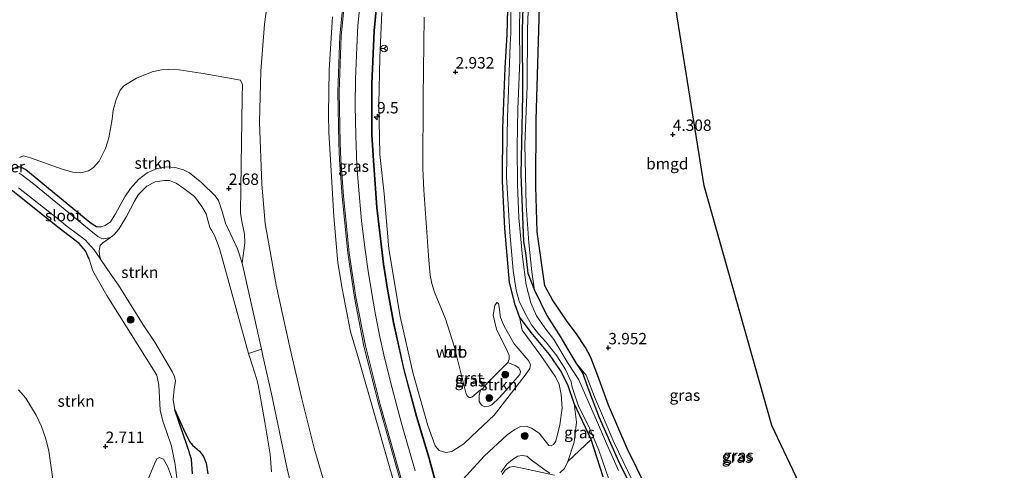
# Model space of a CAD drawing. Units: metres. Extents: x 201064 to 204716, y 481248 to 487501.
# Drawn here: x 203539 to 203755, y 482124 to 482223 of the extents above; entities that cross this region are included whole.
import ezdxf
from ezdxf.enums import TextEntityAlignment as Align

# ---------------------------------------------------------------- set-up
doc = ezdxf.new("R2010")
doc.units = ezdxf.units.M
doc.layers.get('0').update_dxf_attribs({"lineweight": 25})
for name, color, linetype, lineweight in [('B-ME-AM-KILOMETR-S-B1', 7, 'Continuous', 18), ('B-ME-GR-BOMENSTRUIKEN-GV-B6', 93, 'Continuous', 18), ('B-ME-GR-BOOM-S-B1', 93, 'Continuous', 18), ('B-ME-GR-STRUIKEN-GV-B6', 93, 'Continuous', 18), ('B-ME-GW-HOOGTEPUNT-S-B1', 10, 'Continuous', 25), ('B-ME-GW-INSTEEKWATERGANG-L-B1', 10, 'Continuous', 25), ('B-ME-GW-KRUINLIJN-L-B1', 93, 'Continuous', 18), ('B-ME-GW-TEENLIJN-L-B1', 93, 'Continuous', 18), ('B-ME-IE-GRASLAND-GV-B6', 93, 'Continuous', 18), ('B-ME-IE-GRONDWERKLIJN-GROND_INGERICHT-GV-B6', 253, 'Continuous', 18), ('B-ME-IE-RIET-GV-B6', 10, 'Continuous', 25), ('B-ME-IE-TERREINAFSCHEIDING-HAAGRASTER-L-B1', 10, 'Continuous', 25), ('B-ME-KG-KADASTRAAL-OPNAMEDTMGRENS-L-B1', 10, 'Continuous', 25), ('B-ME-KW-DUIKER-GV-B6', 10, 'Continuous', 25), ('B-ME-OG-WATER-GV-B6', 153, 'Continuous', 18), ('B-ME-VH-VERH_SOORT-BITUMEN-GV-B6', 8, 'IE-TERREINAFSCHEIDING-NATUURLIJK-HOUTWAL', 18), ('B-ME-VH-VERH_SOORT-GV-B6', 8, 'Continuous', 18), ('B-ME-VW-MEUBILAIR_WEGMEUBILAIR-RONA-S-B1', 8, 'Continuous', 18)]:
    doc.layers.add(name, color=color, linetype=linetype, lineweight=lineweight)
doc.styles.add('NLCS-ISO', font='NLCS-ISO.TTF')
doc.linetypes.add('IE-TERREINAFSCHEIDING-NATUURLIJK-HOUTWAL', pattern='A,7,-1.5,[67,NLCS.SHX,S=0.75,R=45,X=0,Y=0],-1.5,7,-1.5,[70,NLCS.SHX,S=0.75,R=0,X=0,Y=0],-1.5', length=20)

# ---------------------------------------------------------------- blocks, each defined once
blk = doc.blocks.new('wegwijzer')
for q in [(-0.53, -0.53), (0, 0.75), (0.53, -0.53)]:
    blk.add_line((0, 0), q)
blk.add_circle((0, 0), 0.75)
blk = doc.blocks.new('boom')
blk.add_hatch(color=256).paths.add_polyline_path([(-0.75, 0, 1), (0.75, 0, 1)])
blk.add_circle((0, 0), 0.75)
blk = doc.blocks.new('hecto')
for p, q in [((0, 0.625), (-0.625, 0)), ((0, -0.625), (0, 0.625)), ((-0.625, 0), (0.625, 0)), ((0.625, 0), (0, -0.625))]:
    blk.add_line(p, q)
blk = doc.blocks.new('hoogtepunt')
for p, q in [((-0.5, 0), (0.5, 0)), ((0, 0.5), (0, -0.5))]:
    blk.add_line(p, q)

msp = doc.modelspace()

# ---------------------------------------------------------------- linework, layer by layer
at = {"layer": 'B-ME-GR-BOMENSTRUIKEN-GV-B6'}
for points in [[(203657.57, 482123.72, 3.03), (203658.58, 482124.66, 3.06), (203659.34, 482126.21, 3.1), (203664.45, 482131.09, 2.98), (203667.12, 482122.86, 2.88)], [(203644.92, 482123.38, 3.51), (203645.53, 482124.29, 3.51), (203646.51, 482124.98, 3.49), (203647.48, 482125.1, 3.35), (203648.9, 482124.82, 3.23), (203656.43, 482123.23, 3.02)]]:
    msp.add_polyline3d(points, dxfattribs=at)
at = {"layer": 'B-ME-GR-STRUIKEN-GV-B6'}
for points in [[(203538.69, 482193.04, 2.56), (203539.63, 482193.42, 2.67), (203541.13, 482192.95, 2.67), (203548.1, 482190.48, 2.67), (203550.46, 482189.85, 2.74), (203552.19, 482189.67, 2.74), (203553.88, 482190.11, 2.74), (203554.97, 482190.85, 2.74), (203556.22, 482192.27, 2.74), (203557.62, 482195, 2.74), (203558.38, 482197.4, 2.74), (203559.09, 482201.46, 2.74), (203559.33, 482203.48, 2.74), (203559.95, 482205.8, 2.74), (203560.87, 482207.89, 2.74), (203561.65, 482208.84, 2.74), (203564.48, 482210.49, 2.74), (203567.94, 482211.86, 2.74), (203569.96, 482212.31, 2.74), (203572.86, 482212.47, 2.74), (203579.56, 482211.47, 2.74), (203587.33, 482210.05, 2.74), (203587.75, 482209.07, 2.74), (203587.71, 482206.15, 2.74), (203587.39, 482186.4, 2.74), (203587.35, 482180.85, 2.74), (203587.64, 482179.01, 2.74), (203588.2, 482176.18, 2.74), (203588.26, 482174.27, 2.74), (203587.67, 482169.85, 2.86), (203586.67, 482173.01, 2.86), (203584.07, 482178.6, 2.77), (203583.32, 482181.18, 2.77), (203582.5, 482183.62, 2.77), (203581.79, 482184.65, 2.77), (203578.81, 482187.52, 2.77), (203576.1, 482189.66, 2.77), (203574.8, 482190.35, 2.77), (203572.96, 482190.82, 2.77), (203571.1, 482190.98, 2.77), (203569, 482190.61, 2.77), (203566.81, 482189.67, 2.77), (203564.9, 482188.2, 2.77), (203563.17, 482186.27, 2.77), (203561.88, 482184.4, 2.77), (203559.83, 482180.66, 2.77), (203558.77, 482178.89, 2.77), (203557.54, 482178.09, 2.77), (203556.62, 482177.81, 2.77)], [(203538.47, 482191.05, 2.56), (203539.06, 482190.93, 2.56), (203540.15, 482190.45, 2.56), (203554.17, 482178.85, 2.7), (203554.89, 482178.31, 2.7), (203555.67, 482177.92, 2.7), (203556.62, 482177.81, 2.77), (203557.54, 482178.09, 2.77), (203558.77, 482178.89, 2.77), (203559.83, 482180.66, 2.77), (203561.88, 482184.4, 2.77), (203563.17, 482186.27, 2.77), (203564.9, 482188.2, 2.77), (203566.81, 482189.67, 2.77), (203569, 482190.61, 2.77), (203571.1, 482190.98, 2.77), (203572.96, 482190.82, 2.77), (203574.8, 482190.35, 2.77), (203576.1, 482189.66, 2.77), (203578.81, 482187.52, 2.77), (203581.79, 482184.65, 2.77), (203582.5, 482183.62, 2.77), (203583.32, 482181.18, 2.77), (203584.07, 482178.6, 2.77), (203586.67, 482173.01, 2.86), (203587.67, 482169.85, 2.86), (203591.94, 482150.93, 2.86), (203589.13, 482149.95, 1.84), (203582.7, 482173.02, 1.84), (203581.67, 482175.79, 1.84), (203580.97, 482177.11, 1.84), (203580.6, 482177.69, 1.84), (203580.15, 482179.31, 1.84), (203579.8, 482180.65, 1.84), (203578.83, 482182.25, 1.84), (203577.19, 482184.45, 1.84), (203574.9, 482186.22, 1.84), (203573.2, 482187.41, 1.84), (203571.75, 482187.99, 1.84), (203570.6, 482188.01, 1.84), (203568.6, 482187.68, 1.84), (203566.75, 482186.78, 1.84), (203564.84, 482184.82, 1.84), (203563.99, 482183.48, 1.84), (203562.24, 482180.09, 1.84), (203560.58, 482177.27, 1.84), (203559.49, 482176.04, 1.84), (203558.75, 482175.46, 1.84)], [(203556.62, 482177.81, 2.77), (203555.67, 482177.92, 2.7), (203554.89, 482178.31, 2.7), (203554.17, 482178.85, 2.7), (203540.15, 482190.45, 2.56), (203539.06, 482190.93, 2.56), (203538.47, 482191.05, 2.56)], [(203558.75, 482175.46, 1.84), (203557.24, 482175.16, 1.84), (203556.85, 482175.23, 1.84), (203555.92, 482175.69, 1.84), (203554.03, 482177.25, 1.84), (203552.4, 482178.56, 1.84), (203541.8, 482187.25, 1.84), (203539.31, 482189.17, 1.84), (203538.66, 482189.64, 1.84)], [(203538.49, 482186.42, 1.84), (203547.07, 482179.61, 1.84), (203549.23, 482177.92, 1.84), (203553.16, 482174.98, 1.84), (203555.18, 482172.72, 1.84), (203556.54, 482170.7, 1.84), (203558.87, 482167.27, 1.84), (203560.49, 482164.98, 1.84), (203565.94, 482156.29, 1.84), (203568.5, 482152.42, 1.84), (203569.93, 482149.97, 1.84), (203572.4, 482145.85, 1.84), (203572.81, 482144.89, 1.84), (203573.01, 482143.87, 1.84), (203572.75, 482142.16, 1.84), (203572.51, 482139.83, 1.84), (203572.89, 482137.57, 1.84), (203575.61, 482129.66, 1.84), (203576.58, 482126.71, 1.84), (203576.8, 482123.48, 1.84)], [(203573.62, 482120.23, 2.76), (203572.99, 482125.58, 2.77), (203572.17, 482129.56, 2.77), (203571.08, 482132.83, 2.77), (203570.24, 482135.1, 2.77), (203569.68, 482137.52, 2.77), (203569.38, 482143.03, 2.77), (203568.96, 482145.18, 2.77), (203557.93, 482162.7, 2.77), (203554.86, 482168.17, 2.77), (203554.04, 482170.68, 2.77), (203553.22, 482172.54, 2.77), (203551.88, 482174.13, 2.77), (203547.48, 482177.55, 2.73), (203538.7, 482184.47, 2.73)], [(203538.7, 482184.47, 2.73), (203547.48, 482177.55, 2.73), (203551.88, 482174.13, 2.77), (203553.22, 482172.54, 2.77), (203554.04, 482170.68, 2.77)], [(203554.04, 482170.68, 2.77), (203554.86, 482168.17, 2.77), (203557.93, 482162.7, 2.77), (203568.96, 482145.18, 2.77), (203569.38, 482143.03, 2.77), (203569.68, 482137.52, 2.77), (203570.24, 482135.1, 2.77), (203571.08, 482132.83, 2.77), (203572.17, 482129.56, 2.77), (203572.99, 482125.58, 2.77), (203573.62, 482120.23, 2.76)], [(203640.13, 482141.99, 3.09), (203640.61, 482142.26, 3.09), (203641.76, 482143.61, 3.09), (203646.11, 482148, 3.09), (203647.79, 482147.32, 3.65), (203648.53, 482146.81, 3.9), (203648.92, 482145.97, 4.35), (203648.78, 482145.34, 4.58), (203645.71, 482141.85, 4.77), (203644.27, 482140.19, 4.77), (203642.65, 482138.69, 4.72), (203641.82, 482138.31, 4.68), (203641.11, 482138.24, 4.56), (203640.33, 482138.62, 4.3), (203639.83, 482139.43, 4), (203639.8, 482140.74, 3.46), (203640.13, 482141.99, 3.09)], [(203546.03, 482122.35, 2.62), (203545.19, 482128.49, 2.69), (203544.49, 482131.19, 2.79), (203543.54, 482133.9, 2.79), (203542.36, 482136.37, 2.79), (203540.08, 482140.14, 2.86), (203538.5, 482142.01, 2.86)], [(203573.06, 482120.49, 2.76), (203571.24, 482125.18, 2.99), (203570.4, 482126.71, 2.99), (203569.5, 482127.13, 2.99), (203568.92, 482126.84, 2.99), (203568.42, 482125.68, 2.99), (203564.41, 482115.93, 2.96)]]:
    msp.add_polyline3d(points, dxfattribs=at)
at = {"layer": 'B-ME-GW-INSTEEKWATERGANG-L-B1'}
for points in [[(203649.72, 482236.08, 2.98), (203649.3, 482221.11, 2.94), (203649.37, 482206.74, 2.91), (203648.97, 482189.38, 2.94), (203649.6, 482174.62, 2.87), (203650, 482172.07, 3.01), (203650.57, 482167.66, 3.2), (203652.02, 482163.92, 3.54), (203654.74, 482158.31, 3.7), (203657.82, 482153.51, 3.94), (203659.35, 482150.84, 4.27), (203661.1, 482147.92, 4.06), (203662.65, 482145.55, 3.68), (203663.49, 482143.02, 3.37), (203666.23, 482135.88, 3.15), (203670.38, 482126.46, 3.05), (203674.75, 482117.61, 2.99)], [(203667.12, 482122.86, 2.88), (203664.45, 482131.09, 2.98), (203660.76, 482138.95, 3.17), (203659.31, 482143.07, 3.45), (203657.73, 482146.19, 3.67), (203655.31, 482149.74, 3.74), (203651.26, 482154.59, 3.59), (203648.69, 482158.06, 3.59), (203647.76, 482160.68, 3.4), (203646.5, 482165.59, 3.12), (203645.49, 482177.48, 2.95), (203644.96, 482187.89, 2.98), (203645.01, 482199.41, 2.96), (203645.54, 482212.74, 3), (203645.99, 482220.09, 2.97), (203646.25, 482228.48, 2.9)], [(203554.04, 482170.68, 2.77), (203553.22, 482172.54, 2.77), (203551.88, 482174.13, 2.77), (203547.48, 482177.55, 2.73), (203538.7, 482184.47, 2.73), (203536.9, 482185.94, 2.73), (203536.16, 482187, 2.73), (203535.96, 482188.1, 2.7), (203536.44, 482189.47, 2.56), (203537.58, 482190.72, 2.56), (203538.47, 482191.05, 2.56), (203539.06, 482190.93, 2.56), (203540.15, 482190.45, 2.56), (203554.17, 482178.85, 2.7), (203554.89, 482178.31, 2.7), (203555.67, 482177.92, 2.7), (203556.62, 482177.81, 2.77)]]:
    msp.add_polyline3d(points, dxfattribs=at)
at = {"layer": 'B-ME-GW-KRUINLIJN-L-B1'}
for points in [[(203653.1, 482326.15, 3.32), (203653.84, 482324.24, 3.55), (203653.95, 482318.63, 3.61), (203653.27, 482304.38, 3.5), (203652.79, 482287.24, 3.66), (203652.48, 482274.35, 3.7), (203651.66, 482258.37, 3.75), (203651.18, 482241.18, 3.73), (203650.49, 482221.27, 3.71), (203650.41, 482208.75, 3.65), (203649.9, 482195.94, 3.63), (203650.17, 482182.52, 3.63), (203650.76, 482174.33, 3.56), (203651.45, 482167.92, 3.58), (203652.02, 482163.92, 3.54)], [(203625.76, 482124.2, 8.46), (203624.66, 482128.01, 8.46), (203623.2, 482133.06, 8.49), (203622.37, 482136, 8.49), (203620.35, 482143.72, 8.54), (203618.89, 482149.68, 8.54), (203618.01, 482153.64, 8.54), (203617.06, 482158.46, 8.54), (203616.12, 482163.57, 8.51), (203615.41, 482168.07, 8.51), (203614.76, 482172.78, 8.51), (203613.97, 482179.15, 8.51), (203613.26, 482186.73, 8.54), (203612.96, 482191.31, 8.56), (203612.68, 482197.89, 8.48), (203612.59, 482204.47, 8.48), (203612.65, 482210.28, 8.48), (203612.89, 482217.34, 8.49), (203613.18, 482222.05, 8.49), (203613.96, 482229.84, 8.53)], [(203622.85, 482115.56, 8.36), (203619.57, 482126.78, 8.42), (203617.03, 482135.81, 8.54), (203613.17, 482149.35, 8.6), (203611.55, 482154.73, 8.59), (203609.71, 482164.23, 8.53), (203608.75, 482169.88, 8.78), (203607.9, 482180.11, 8.81), (203607.27, 482190.16, 8.78), (203606.74, 482198.53, 8.78), (203606.67, 482202.53, 8.81), (203606.84, 482212.31, 8.72), (203607.55, 482223.98, 8.71)], [(203618.43, 482224.97, 8.18), (203618.02, 482215.05, 8.1), (203617.8, 482204.8, 8.1), (203617.98, 482193.73, 8.14), (203618.93, 482185.04, 8.13), (203619.96, 482173.01, 8.07), (203622.44, 482158.07, 8.15), (203625.33, 482145.51, 8.22), (203628.55, 482134.13, 8.1), (203630.16, 482129.68, 7.97), (203631.07, 482128.61, 7.81), (203632.53, 482128.17, 7.69), (203633.82, 482128.39, 7.49), (203636.43, 482130.12, 7.09), (203638.22, 482131.79, 6.66), (203643.13, 482136.44, 5.78), (203648.72, 482143.58, 4.96), (203650.21, 482145.46, 4.7), (203650.96, 482146.7, 4.63), (203651.1, 482147.58, 4.59), (203650.59, 482148.53, 4.49), (203647.55, 482152.09, 4.2), (203645.35, 482155.95, 3.79), (203644.53, 482157.91, 3.56), (203644.23, 482160.15, 3.26), (203644.11, 482160.98, 3.17), (203643.75, 482161.21, 3.11)], [(203556.62, 482177.81, 2.77), (203557.54, 482178.09, 2.77), (203558.77, 482178.89, 2.77), (203559.83, 482180.66, 2.77), (203561.88, 482184.4, 2.77), (203563.17, 482186.27, 2.77), (203564.9, 482188.2, 2.77), (203566.81, 482189.67, 2.77), (203569, 482190.61, 2.77), (203571.1, 482190.98, 2.77), (203572.96, 482190.82, 2.77), (203574.8, 482190.35, 2.77), (203576.1, 482189.66, 2.77), (203578.81, 482187.52, 2.77), (203581.79, 482184.65, 2.77), (203582.5, 482183.62, 2.77), (203583.32, 482181.18, 2.77), (203584.07, 482178.6, 2.77), (203586.67, 482173.01, 2.86), (203587.67, 482169.85, 2.86), (203591.94, 482150.93, 2.86), (203592.28, 482149.45, 2.86), (203594.18, 482141.07, 2.8), (203597.57, 482124.64, 2.8), (203599.61, 482116.53, 2.8)], [(203573.62, 482120.23, 2.76), (203572.99, 482125.58, 2.77), (203572.17, 482129.56, 2.77), (203571.08, 482132.83, 2.77), (203570.24, 482135.1, 2.77), (203569.68, 482137.52, 2.77), (203569.38, 482143.03, 2.77), (203568.96, 482145.18, 2.77), (203557.93, 482162.7, 2.77), (203554.86, 482168.17, 2.77), (203554.04, 482170.68, 2.77)], [(203636.35, 482122.33, 7.64), (203640.91, 482127.4, 6.76), (203645.97, 482132.06, 5.66), (203647.68, 482133.26, 5.33), (203648.94, 482133.94, 5.17), (203650.16, 482134.01, 4.91), (203651.32, 482133.58, 4.89), (203653.06, 482132.48, 4.73), (203655.18, 482129.71, 4.63), (203655.66, 482129.64, 4.63), (203656.19, 482129.99, 4.63), (203656.72, 482130.72, 4.63), (203657.58, 482134.25, 4.59), (203658.08, 482137.92, 4.59), (203657.89, 482140.94, 4.59), (203657.41, 482143.15, 4.61), (203656.62, 482144.83, 4.6), (203653.41, 482149.52, 4.45), (203649.29, 482155.11, 4), (203648.69, 482158.06, 3.59)], [(203661.1, 482147.92, 4.06), (203663.34, 482145.17, 3.79), (203665.22, 482140.41, 3.71), (203669.56, 482130.33, 3.49), (203674.43, 482120.16, 3.43)]]:
    msp.add_polyline3d(points, dxfattribs=at)
at = {"layer": 'B-ME-GW-TEENLIJN-L-B1'}
for points in [[(203594.68, 482237.24, 3.18), (203592.63, 482222.36, 3), (203591.83, 482212.01, 2.99), (203591.51, 482200.84, 2.92), (203592.03, 482187.16, 3.03), (203592.73, 482178.55, 3.12), (203595.17, 482164.96, 3.27), (203598.23, 482150.99, 3.37), (203600.84, 482139.97, 3.29), (203603.52, 482129.18, 3.27), (203605.24, 482123.33, 3.35), (203611.36, 482104.63, 3.51), (203612.01, 482103.17, 3.64), (203612.87, 482101.65, 3.8), (203617.1, 482095.15, 4.51), (203618.41, 482092.79, 4.66), (203619.09, 482091.1, 4.71), (203620.43, 482087.53, 4.83), (203620.71, 482086.56, 4.91), (203623.67, 482074.53, 5.15), (203627.21, 482059.31, 4.84), (203630.44, 482044.68, 4.74), (203631.88, 482040.94, 4.81), (203632.16, 482040.67, 4.92)], [(203627.73, 482223.9, 3.65), (203627.54, 482206.29, 3.3), (203627.43, 482190.65, 3.3), (203627.67, 482185.9, 3.3), (203628.29, 482176.65, 3.38), (203628.73, 482170.51, 3.58), (203629.09, 482167.18, 3.81), (203629.42, 482165.34, 3.78), (203630, 482163.44, 3.68), (203632.46, 482157.59, 3.38), (203634.31, 482151.58, 3.18), (203636.89, 482141.3, 3.35), (203637.23, 482140.63, 3.35), (203637.62, 482140.32, 3.35), (203638.02, 482140.27, 3.35), (203638.25, 482140.35, 3.35), (203640.13, 482141.99, 3.09), (203640.61, 482142.26, 3.09), (203641.76, 482143.61, 3.09), (203646.11, 482148, 3.09), (203646.43, 482148.74, 3.09), (203646.41, 482149.49, 3.09), (203646.1, 482150.39, 3.09), (203643.62, 482155.3, 3.07), (203642.9, 482158.41, 2.97), (203643.3, 482160.55, 2.94), (203643.75, 482161.21, 3.11)], [(203660.76, 482138.95, 3.17), (203661.22, 482134.87, 3.14), (203660.7, 482130.46, 3.11), (203659.34, 482126.21, 3.1), (203658.58, 482124.66, 3.06), (203657.57, 482123.72, 3.03)], [(203655.38, 482123.63, 3.17), (203654.33, 482124.34, 3.24), (203651.25, 482126.61, 3.4), (203650.31, 482127.36, 3.38), (203649.28, 482127.57, 3.38), (203648.31, 482127.36, 3.38), (203647.17, 482126.66, 3.4), (203645.94, 482125.66, 3.47), (203644.69, 482123.87, 3.5)]]:
    msp.add_polyline3d(points, dxfattribs=at)
at = {"layer": 'B-ME-IE-GRASLAND-GV-B6'}
for points in [[(203651.18, 482241.18, 3.73), (203650.49, 482221.27, 3.71), (203650.41, 482208.75, 3.65), (203649.9, 482195.94, 3.63), (203650.17, 482182.52, 3.63), (203650.76, 482174.33, 3.56), (203651.45, 482167.92, 3.58), (203652.02, 482163.92, 3.54)], [(203674.43, 482120.16, 3.43), (203669.56, 482130.33, 3.49), (203665.22, 482140.41, 3.71), (203663.34, 482145.17, 3.79), (203661.1, 482147.92, 4.06), (203659.35, 482150.84, 4.27), (203657.82, 482153.51, 3.94), (203654.74, 482158.31, 3.7), (203652.02, 482163.92, 3.54), (203651.45, 482167.92, 3.58), (203650.76, 482174.33, 3.56), (203650.17, 482182.52, 3.63), (203649.9, 482195.94, 3.63), (203650.41, 482208.75, 3.65), (203650.49, 482221.27, 3.71), (203651.18, 482241.18, 3.73)], [(203605.24, 482123.33, 3.35), (203603.52, 482129.18, 3.27), (203600.84, 482139.97, 3.29), (203598.23, 482150.99, 3.37), (203595.17, 482164.96, 3.27), (203592.73, 482178.55, 3.12), (203592.03, 482187.16, 3.03), (203591.51, 482200.84, 2.92), (203591.83, 482212.01, 2.99), (203592.63, 482222.36, 3), (203594.68, 482237.24, 3.18)], [(203670.48, 482124.21, 2.47), (203667.88, 482130.21, 2.47), (203665.61, 482135.33, 2.47), (203663.22, 482140.8, 2.47), (203661.74, 482144.17, 2.47), (203659.41, 482147.78, 2.47), (203656.27, 482153.02, 2.47), (203654.29, 482155.59, 2.47), (203652.47, 482158.28, 2.47), (203651.18, 482161.13, 2.47), (203650.16, 482165.05, 2.47), (203649.37, 482171.18, 2.47), (203648.54, 482179.77, 2.47), (203648.3, 482187.09, 2.47), (203648.17, 482195.44, 2.47), (203648.33, 482203.71, 2.47), (203648.75, 482214.44, 2.47), (203648.71, 482220.99, 2.47), (203648.95, 482236.8, 2.47)], [(203653.37, 482236.88, 3.91), (203652.97, 482221.04, 3.83), (203652.38, 482201.3, 3.79), (203652.28, 482186.68, 3.7), (203652.58, 482176.7, 3.55), (203654.27, 482164.87, 3.66), (203655.95, 482161.79, 3.7), (203659.21, 482157, 3.86), (203661.28, 482154.29, 4.16), (203663.24, 482151.26, 4.15), (203664.39, 482149.09, 4.05), (203665.92, 482145.05, 3.94), (203668.29, 482138.58, 3.69), (203672.36, 482129.08, 3.52), (203676.62, 482120.41, 3.52)], [(203652.02, 482163.92, 3.54), (203650.57, 482167.66, 3.2), (203650, 482172.07, 3.01), (203649.6, 482174.62, 2.87), (203648.97, 482189.38, 2.94), (203649.37, 482206.74, 2.91), (203649.3, 482221.11, 2.94), (203649.72, 482236.08, 2.98)], [(203649.72, 482236.08, 2.98), (203649.3, 482221.11, 2.94), (203649.37, 482206.74, 2.91), (203648.97, 482189.38, 2.94), (203649.6, 482174.62, 2.87), (203650, 482172.07, 3.01), (203650.57, 482167.66, 3.2), (203652.02, 482163.92, 3.54), (203654.74, 482158.31, 3.7), (203657.82, 482153.51, 3.94), (203659.35, 482150.84, 4.27), (203661.1, 482147.92, 4.06), (203662.65, 482145.55, 3.68), (203663.49, 482143.02, 3.37), (203666.23, 482135.88, 3.15), (203670.38, 482126.46, 3.05), (203674.75, 482117.61, 2.99)], [(203610.19, 482230.12, 8.71), (203609.19, 482219.84, 8.73), (203608.74, 482207.5, 8.73), (203608.97, 482196.24, 8.73), (203609.12, 482192.54, 8.7), (203609.7, 482184.49, 8.66), (203610.96, 482172.06, 8.73), (203612.41, 482162.28, 8.75), (203614.5, 482151.57, 8.77), (203617.78, 482138.67, 8.74), (203622.79, 482120.8, 8.64)], [(203631.6, 482116.95, 8.36), (203629.06, 482126.33, 8.36), (203628.88, 482126.93, 8.36), (203626.1, 482136.17, 8.33), (203623.36, 482146.37, 8.28), (203621.05, 482156.84, 8.26), (203619.83, 482163.66, 8.25), (203618.89, 482169.65, 8.23), (203617.41, 482182.08, 8.24), (203616.64, 482192.38, 8.23), (203616.31, 482198.07, 8.27), (203616.31, 482209.22, 8.26), (203616.84, 482220.88, 8.35), (203617.74, 482230.96, 8.46)], [(203646.25, 482228.48, 2.9), (203645.99, 482220.09, 2.97), (203645.54, 482212.74, 3), (203645.01, 482199.41, 2.96), (203644.96, 482187.89, 2.98), (203645.49, 482177.48, 2.95), (203646.5, 482165.59, 3.12), (203647.76, 482160.68, 3.4), (203648.69, 482158.06, 3.59), (203649.29, 482155.11, 4), (203653.41, 482149.52, 4.45), (203656.62, 482144.83, 4.6), (203657.41, 482143.15, 4.61), (203657.89, 482140.94, 4.59), (203658.08, 482137.92, 4.59), (203657.58, 482134.25, 4.59), (203656.72, 482130.72, 4.63), (203656.19, 482129.99, 4.63), (203655.66, 482129.64, 4.63), (203655.18, 482129.71, 4.63), (203653.06, 482132.48, 4.73), (203651.32, 482133.58, 4.89), (203650.16, 482134.01, 4.91), (203648.94, 482133.94, 5.17), (203647.68, 482133.26, 5.33), (203645.97, 482132.06, 5.66), (203640.91, 482127.4, 6.76), (203636.35, 482122.33, 7.64)], [(203667.12, 482122.86, 2.88), (203664.45, 482131.09, 2.98), (203660.76, 482138.95, 3.17), (203659.31, 482143.07, 3.45), (203657.73, 482146.19, 3.67), (203655.31, 482149.74, 3.74), (203651.26, 482154.59, 3.59), (203648.69, 482158.06, 3.59), (203647.76, 482160.68, 3.4), (203646.5, 482165.59, 3.12), (203645.49, 482177.48, 2.95), (203644.96, 482187.89, 2.98), (203645.01, 482199.41, 2.96), (203645.54, 482212.74, 3), (203645.99, 482220.09, 2.97), (203646.25, 482228.48, 2.9)], [(203646.91, 482229.63, 2.47), (203646.83, 482220.46, 2.47), (203646.65, 482217.81, 2.47), (203646.07, 482201.92, 2.47), (203645.84, 482188.8, 2.47), (203646.58, 482176.61, 2.47), (203647.29, 482168.24, 2.47), (203647.99, 482163.86, 2.47), (203648.67, 482161.44, 2.47), (203650.02, 482158.58, 2.47), (203651.34, 482156.28, 2.47), (203652.89, 482154.28, 2.47), (203654.51, 482152.56, 2.47), (203656.94, 482149.43, 2.47), (203658.81, 482146.48, 2.47), (203660.06, 482143.71, 2.47), (203660.26, 482142.54, 2.47)], [(203607.55, 482223.98, 8.71), (203606.84, 482212.31, 8.72), (203606.67, 482202.53, 8.81), (203606.74, 482198.53, 8.78), (203607.27, 482190.16, 8.78), (203607.9, 482180.11, 8.81), (203608.75, 482169.88, 8.78), (203609.71, 482164.23, 8.53), (203611.55, 482154.73, 8.59), (203613.17, 482149.35, 8.6), (203617.03, 482135.81, 8.54), (203619.57, 482126.78, 8.42), (203622.85, 482115.56, 8.36)], [(203622.85, 482115.56, 8.36), (203619.57, 482126.78, 8.42), (203617.03, 482135.81, 8.54), (203613.17, 482149.35, 8.6), (203611.55, 482154.73, 8.59), (203609.71, 482164.23, 8.53), (203608.75, 482169.88, 8.78), (203607.9, 482180.11, 8.81), (203607.27, 482190.16, 8.78), (203606.74, 482198.53, 8.78), (203606.67, 482202.53, 8.81), (203606.84, 482212.31, 8.72), (203607.55, 482223.98, 8.71)], [(203627.73, 482223.9, 3.65), (203627.54, 482206.29, 3.3), (203627.43, 482190.65, 3.3), (203627.67, 482185.9, 3.3), (203628.29, 482176.65, 3.38), (203628.73, 482170.51, 3.58), (203629.09, 482167.18, 3.81), (203629.42, 482165.34, 3.78), (203630, 482163.44, 3.68), (203632.46, 482157.59, 3.38), (203634.31, 482151.58, 3.18), (203636.89, 482141.3, 3.35), (203637.23, 482140.63, 3.35), (203637.62, 482140.32, 3.35), (203638.02, 482140.27, 3.35), (203638.25, 482140.35, 3.35), (203640.13, 482141.99, 3.09), (203639.8, 482140.74, 3.46), (203639.83, 482139.43, 4), (203640.33, 482138.62, 4.3), (203641.11, 482138.24, 4.56), (203641.82, 482138.31, 4.68), (203642.65, 482138.69, 4.72), (203644.27, 482140.19, 4.77), (203645.71, 482141.85, 4.77), (203648.78, 482145.34, 4.58), (203648.92, 482145.97, 4.35), (203648.53, 482146.81, 3.9), (203647.79, 482147.32, 3.65), (203646.11, 482148, 3.09), (203646.43, 482148.74, 3.09), (203646.41, 482149.49, 3.09), (203646.1, 482150.39, 3.09), (203643.62, 482155.3, 3.07), (203642.9, 482158.41, 2.97), (203643.3, 482160.55, 2.94), (203643.75, 482161.21, 3.11), (203644.11, 482160.98, 3.17), (203644.23, 482160.15, 3.26), (203644.53, 482157.91, 3.56), (203645.35, 482155.95, 3.79), (203647.55, 482152.09, 4.2), (203650.59, 482148.53, 4.49), (203651.1, 482147.58, 4.59), (203650.96, 482146.7, 4.63), (203650.21, 482145.46, 4.7), (203648.72, 482143.58, 4.96), (203643.13, 482136.44, 5.78), (203638.22, 482131.79, 6.66), (203636.43, 482130.12, 7.09), (203633.82, 482128.39, 7.49), (203632.53, 482128.17, 7.69), (203631.07, 482128.61, 7.81), (203630.16, 482129.68, 7.97), (203628.55, 482134.13, 8.1), (203625.33, 482145.51, 8.22), (203622.44, 482158.07, 8.15), (203619.96, 482173.01, 8.07), (203618.93, 482185.04, 8.13), (203617.98, 482193.73, 8.14), (203617.8, 482204.8, 8.1), (203618.02, 482215.05, 8.1), (203618.43, 482224.97, 8.18)], [(203618.43, 482224.97, 8.18), (203618.02, 482215.05, 8.1), (203617.8, 482204.8, 8.1), (203617.98, 482193.73, 8.14), (203618.93, 482185.04, 8.13), (203619.96, 482173.01, 8.07), (203622.44, 482158.07, 8.15), (203625.33, 482145.51, 8.22), (203628.55, 482134.13, 8.1), (203630.16, 482129.68, 7.97), (203631.07, 482128.61, 7.81), (203632.53, 482128.17, 7.69), (203633.82, 482128.39, 7.49), (203636.43, 482130.12, 7.09), (203638.22, 482131.79, 6.66), (203643.13, 482136.44, 5.78), (203648.72, 482143.58, 4.96), (203650.21, 482145.46, 4.7), (203650.96, 482146.7, 4.63), (203651.1, 482147.58, 4.59), (203650.59, 482148.53, 4.49), (203647.55, 482152.09, 4.2), (203645.35, 482155.95, 3.79), (203644.53, 482157.91, 3.56), (203644.23, 482160.15, 3.26), (203644.11, 482160.98, 3.17), (203643.75, 482161.21, 3.11), (203643.3, 482160.55, 2.94), (203642.9, 482158.41, 2.97), (203643.62, 482155.3, 3.07), (203646.1, 482150.39, 3.09), (203646.41, 482149.49, 3.09), (203646.43, 482148.74, 3.09), (203646.11, 482148, 3.09), (203641.76, 482143.61, 3.09), (203640.61, 482142.26, 3.09), (203640.13, 482141.99, 3.09), (203638.25, 482140.35, 3.35), (203638.02, 482140.27, 3.35), (203637.62, 482140.32, 3.35), (203637.23, 482140.63, 3.35), (203636.89, 482141.3, 3.35), (203634.31, 482151.58, 3.18), (203632.46, 482157.59, 3.38), (203630, 482163.44, 3.68), (203629.42, 482165.34, 3.78), (203629.09, 482167.18, 3.81), (203628.73, 482170.51, 3.58), (203628.29, 482176.65, 3.38), (203627.67, 482185.9, 3.3), (203627.43, 482190.65, 3.3), (203627.54, 482206.29, 3.3), (203627.73, 482223.9, 3.65)], [(203636.35, 482122.33, 7.64), (203640.91, 482127.4, 6.76), (203645.97, 482132.06, 5.66), (203647.68, 482133.26, 5.33), (203648.94, 482133.94, 5.17), (203650.16, 482134.01, 4.91), (203651.32, 482133.58, 4.89), (203653.06, 482132.48, 4.73), (203655.18, 482129.71, 4.63), (203655.66, 482129.64, 4.63), (203656.19, 482129.99, 4.63), (203656.72, 482130.72, 4.63), (203657.58, 482134.25, 4.59), (203658.08, 482137.92, 4.59), (203657.89, 482140.94, 4.59), (203657.41, 482143.15, 4.61), (203656.62, 482144.83, 4.6), (203653.41, 482149.52, 4.45), (203649.29, 482155.11, 4), (203648.69, 482158.06, 3.59), (203651.26, 482154.59, 3.59), (203655.31, 482149.74, 3.74), (203657.73, 482146.19, 3.67), (203659.31, 482143.07, 3.45), (203660.76, 482138.95, 3.17), (203661.22, 482134.87, 3.14), (203660.7, 482130.46, 3.11), (203659.34, 482126.21, 3.1), (203658.58, 482124.66, 3.06), (203657.57, 482123.72, 3.03)], [(203594.12, 482123.92, 1.84), (203593.88, 482127.82, 1.84), (203592.72, 482134.89, 1.84), (203591.21, 482143.1, 1.84), (203590.94, 482144.27, 1.84), (203589.37, 482149.09, 1.84), (203589.13, 482149.95, 1.84), (203591.94, 482150.93, 2.86), (203592.28, 482149.45, 2.86), (203594.18, 482141.07, 2.8), (203597.57, 482124.64, 2.8), (203599.61, 482116.53, 2.8)], [(203661.1, 482147.92, 4.06), (203663.34, 482145.17, 3.79), (203665.22, 482140.41, 3.71), (203669.56, 482130.33, 3.49), (203674.43, 482120.16, 3.43)], [(203674.75, 482117.61, 2.99), (203670.38, 482126.46, 3.05), (203666.23, 482135.88, 3.15), (203663.49, 482143.02, 3.37), (203662.65, 482145.55, 3.68), (203661.1, 482147.92, 4.06)], [(203660.26, 482142.54, 2.47), (203661.71, 482138.42, 2.47), (203663.89, 482134.08, 2.47), (203666.14, 482128.74, 2.47), (203668.36, 482122.3, 2.47)], [(203664.45, 482131.09, 2.98), (203659.34, 482126.21, 3.1), (203660.7, 482130.46, 3.11), (203661.22, 482134.87, 3.14), (203660.76, 482138.95, 3.17), (203664.45, 482131.09, 2.98)], [(203644.69, 482123.87, 3.5), (203645.94, 482125.66, 3.47), (203647.17, 482126.66, 3.4), (203648.31, 482127.36, 3.38), (203649.28, 482127.57, 3.38), (203650.31, 482127.36, 3.38), (203651.25, 482126.61, 3.4), (203654.33, 482124.34, 3.24), (203655.38, 482123.63, 3.17)], [(203655.38, 482123.63, 3.17), (203654.33, 482124.34, 3.24), (203651.25, 482126.61, 3.4), (203650.31, 482127.36, 3.38), (203649.28, 482127.57, 3.38), (203648.31, 482127.36, 3.38), (203647.17, 482126.66, 3.4), (203645.94, 482125.66, 3.47), (203644.69, 482123.87, 3.5)], [(203656.43, 482123.23, 3.02), (203648.9, 482124.82, 3.23), (203647.48, 482125.1, 3.35), (203646.51, 482124.98, 3.49), (203645.53, 482124.29, 3.51), (203644.92, 482123.38, 3.51)]]:
    msp.add_polyline3d(points, dxfattribs=at)
at = {"layer": 'B-ME-IE-GRONDWERKLIJN-GROND_INGERICHT-GV-B6'}
for points in [[(203594.68, 482237.24, 3.18), (203592.63, 482222.36, 3), (203591.83, 482212.01, 2.99), (203591.51, 482200.84, 2.92), (203592.03, 482187.16, 3.03), (203592.73, 482178.55, 3.12), (203595.17, 482164.96, 3.27), (203598.23, 482150.99, 3.37), (203600.84, 482139.97, 3.29), (203603.52, 482129.18, 3.27), (203605.24, 482123.33, 3.35)], [(203676.62, 482120.41, 3.52), (203672.36, 482129.08, 3.52), (203668.29, 482138.58, 3.69), (203665.92, 482145.05, 3.94), (203664.39, 482149.09, 4.05), (203663.24, 482151.26, 4.15), (203661.28, 482154.29, 4.16), (203659.21, 482157, 3.86), (203655.95, 482161.79, 3.7), (203654.27, 482164.87, 3.66), (203652.58, 482176.7, 3.55), (203652.28, 482186.68, 3.7), (203652.38, 482201.3, 3.79), (203652.97, 482221.04, 3.83), (203653.37, 482236.88, 3.91)], [(203683.36, 482224.01, 4.17), (203689.31, 482186.86, 4.24), (203704.21, 482134.1, 3.83), (203719.53, 482101.85, 3.66)], [(203599.61, 482116.53, 2.8), (203597.57, 482124.64, 2.8), (203594.18, 482141.07, 2.8), (203592.28, 482149.45, 2.86), (203591.94, 482150.93, 2.86), (203587.67, 482169.85, 2.86), (203588.26, 482174.27, 2.74), (203588.2, 482176.18, 2.74), (203587.64, 482179.01, 2.74), (203587.35, 482180.85, 2.74), (203587.39, 482186.4, 2.74), (203587.71, 482206.15, 2.74), (203587.75, 482209.07, 2.74), (203587.33, 482210.05, 2.74), (203579.56, 482211.47, 2.74), (203572.86, 482212.47, 2.74), (203569.96, 482212.31, 2.74), (203567.94, 482211.86, 2.74), (203564.48, 482210.49, 2.74), (203561.65, 482208.84, 2.74), (203560.87, 482207.89, 2.74), (203559.95, 482205.8, 2.74), (203559.33, 482203.48, 2.74), (203559.09, 482201.46, 2.74), (203558.38, 482197.4, 2.74), (203557.62, 482195, 2.74), (203556.22, 482192.27, 2.74), (203554.97, 482190.85, 2.74), (203553.88, 482190.11, 2.74), (203552.19, 482189.67, 2.74), (203550.46, 482189.85, 2.74), (203548.1, 482190.48, 2.67), (203541.13, 482192.95, 2.67), (203539.63, 482193.42, 2.67), (203538.69, 482193.04, 2.56)], [(203538.5, 482142.01, 2.86), (203540.08, 482140.14, 2.86), (203542.36, 482136.37, 2.79), (203543.54, 482133.9, 2.79), (203544.49, 482131.19, 2.79), (203545.19, 482128.49, 2.69), (203546.03, 482122.35, 2.62)], [(203564.41, 482115.93, 2.96), (203568.42, 482125.68, 2.99), (203568.92, 482126.84, 2.99), (203569.5, 482127.13, 2.99), (203570.4, 482126.71, 2.99), (203571.24, 482125.18, 2.99), (203573.06, 482120.49, 2.76)]]:
    msp.add_polyline3d(points, dxfattribs=at)
at = {"layer": 'B-ME-IE-RIET-GV-B6'}
msp.add_polyline3d([(203576.8, 482123.48, 1.84), (203576.58, 482126.71, 1.84), (203575.61, 482129.66, 1.84), (203572.89, 482137.57, 1.84), (203574.78, 482133.35, 1.84), (203576.13, 482130.62, 1.84), (203576.77, 482129.84, 1.84), (203578.35, 482128.46, 1.84), (203579.19, 482127.29, 1.84), (203579.75, 482125.86, 1.84), (203580.15, 482123.54, 1.84)], dxfattribs=at)
at = {"layer": 'B-ME-IE-TERREINAFSCHEIDING-HAAGRASTER-L-B1'}
msp.add_polyline3d([(203723.66, 482066.73, 3.63), (203720.66, 482069.14, 3.64), (203714.23, 482074.59, 3.58), (203706.57, 482080.92, 3.52), (203700.89, 482086.14, 3.47), (203696.05, 482091.68, 3.45), (203690.46, 482099.07, 3.5), (203685.67, 482105.4, 3.5), (203681.11, 482112.66, 3.52), (203676.62, 482120.41, 3.52), (203672.36, 482129.08, 3.52), (203668.29, 482138.58, 3.69), (203665.92, 482145.05, 3.94), (203664.39, 482149.09, 4.05), (203663.24, 482151.26, 4.15), (203661.28, 482154.29, 4.16), (203659.21, 482157, 3.86), (203655.95, 482161.79, 3.7), (203654.27, 482164.87, 3.66), (203652.58, 482176.7, 3.55), (203652.28, 482186.68, 3.7), (203652.38, 482201.3, 3.79), (203652.97, 482221.04, 3.83), (203653.37, 482236.88, 3.91)], dxfattribs=at)
at = {"layer": 'B-ME-KG-KADASTRAAL-OPNAMEDTMGRENS-L-B1'}
msp.add_polyline3d([(203755.35, 481925.4, 3.31), (203754.43, 481955.84, 3.69), (203754.13, 481965.91, 3.89), (203748.95, 481995.66, 3.89), (203743.09, 482029.31, 3.84), (203735.39, 482063.32, 3.64), (203734.52, 482067.18, 3.69), (203733.17, 482073.15, 3.67), (203719.53, 482101.85, 3.66), (203704.21, 482134.1, 3.83), (203689.31, 482186.86, 4.24), (203683.36, 482224.01, 4.17), (203676.58, 482278.18, 3.99), (203677.18, 482319.56, 3.81), (203677.19, 482320.8, 3.67), (203677.22, 482322.87, 3.51), (203677.25, 482324.64, 2.4), (203677.3, 482327.93, 2.4), (203677.32, 482329.17, 3.32), (203677.4, 482335.09, 3.45), (203678.4, 482343.35, 3.44)], dxfattribs=at)
at = {"layer": 'B-ME-OG-WATER-GV-B6'}
for points in [[(203648.95, 482236.8, 2.47), (203648.71, 482220.99, 2.47), (203648.75, 482214.44, 2.47), (203648.33, 482203.71, 2.47), (203648.17, 482195.44, 2.47), (203648.3, 482187.09, 2.47), (203648.54, 482179.77, 2.47), (203649.37, 482171.18, 2.47), (203650.16, 482165.05, 2.47), (203651.18, 482161.13, 2.47), (203652.47, 482158.28, 2.47), (203654.29, 482155.59, 2.47), (203656.27, 482153.02, 2.47), (203659.41, 482147.78, 2.47), (203661.74, 482144.17, 2.47), (203663.22, 482140.8, 2.47), (203665.61, 482135.33, 2.47), (203667.88, 482130.21, 2.47), (203670.48, 482124.21, 2.47)], [(203660.26, 482142.54, 2.47), (203660.06, 482143.71, 2.47), (203658.81, 482146.48, 2.47), (203656.94, 482149.43, 2.47), (203654.51, 482152.56, 2.47), (203652.89, 482154.28, 2.47), (203651.34, 482156.28, 2.47), (203650.02, 482158.58, 2.47), (203648.67, 482161.44, 2.47), (203647.99, 482163.86, 2.47), (203647.29, 482168.24, 2.47), (203646.58, 482176.61, 2.47), (203645.84, 482188.8, 2.47), (203646.07, 482201.92, 2.47), (203646.65, 482217.81, 2.47), (203646.83, 482220.46, 2.47), (203646.91, 482229.63, 2.47)], [(203538.66, 482189.64, 1.84), (203539.31, 482189.17, 1.84), (203541.8, 482187.25, 1.84), (203552.4, 482178.56, 1.84), (203554.03, 482177.25, 1.84), (203555.92, 482175.69, 1.84), (203556.85, 482175.23, 1.84), (203557.24, 482175.16, 1.84), (203558.75, 482175.46, 1.84), (203557.79, 482174.8, 1.84), (203557.04, 482174.32, 1.84), (203556.49, 482173.68, 1.84), (203556.22, 482172.6, 1.84), (203556.29, 482171.64, 1.84), (203556.54, 482170.7, 1.84)], [(203580.15, 482123.54, 1.84), (203579.75, 482125.86, 1.84), (203579.19, 482127.29, 1.84), (203578.35, 482128.46, 1.84), (203576.77, 482129.84, 1.84), (203576.13, 482130.62, 1.84), (203574.78, 482133.35, 1.84), (203572.89, 482137.57, 1.84), (203572.51, 482139.83, 1.84), (203572.75, 482142.16, 1.84), (203573.01, 482143.87, 1.84), (203572.81, 482144.89, 1.84), (203572.4, 482145.85, 1.84), (203569.93, 482149.97, 1.84), (203568.5, 482152.42, 1.84), (203565.94, 482156.29, 1.84), (203560.49, 482164.98, 1.84), (203558.87, 482167.27, 1.84), (203556.54, 482170.7, 1.84), (203556.29, 482171.64, 1.84), (203556.22, 482172.6, 1.84), (203556.49, 482173.68, 1.84), (203557.04, 482174.32, 1.84), (203557.79, 482174.8, 1.84), (203558.75, 482175.46, 1.84), (203559.49, 482176.04, 1.84), (203560.58, 482177.27, 1.84), (203562.24, 482180.09, 1.84), (203563.99, 482183.48, 1.84), (203564.84, 482184.82, 1.84), (203566.75, 482186.78, 1.84), (203568.6, 482187.68, 1.84), (203570.6, 482188.01, 1.84), (203571.75, 482187.99, 1.84), (203573.2, 482187.41, 1.84), (203574.9, 482186.22, 1.84), (203577.19, 482184.45, 1.84), (203578.83, 482182.25, 1.84), (203579.8, 482180.65, 1.84), (203580.15, 482179.31, 1.84), (203580.6, 482177.69, 1.84), (203580.97, 482177.11, 1.84), (203581.67, 482175.79, 1.84), (203582.7, 482173.02, 1.84), (203589.13, 482149.95, 1.84), (203589.37, 482149.09, 1.84), (203590.94, 482144.27, 1.84), (203591.21, 482143.1, 1.84), (203592.72, 482134.89, 1.84), (203593.88, 482127.82, 1.84), (203594.12, 482123.92, 1.84)], [(203556.54, 482170.7, 1.84), (203555.18, 482172.72, 1.84), (203553.16, 482174.98, 1.84), (203549.23, 482177.92, 1.84), (203547.07, 482179.61, 1.84), (203538.49, 482186.42, 1.84)], [(203668.36, 482122.3, 2.47), (203666.14, 482128.74, 2.47), (203663.89, 482134.08, 2.47), (203661.71, 482138.42, 2.47), (203660.26, 482142.54, 2.47)]]:
    msp.add_polyline3d(points, dxfattribs=at)
at = {"layer": 'B-ME-VH-VERH_SOORT-BITUMEN-GV-B6'}
for points in [[(203623.1, 482120.89, 8.64), (203618.09, 482138.75, 8.74), (203614.82, 482151.64, 8.77), (203612.72, 482162.34, 8.75), (203611.27, 482172.1, 8.73), (203610.01, 482184.52, 8.66), (203609.44, 482192.56, 8.7), (203609.29, 482196.25, 8.73), (203609.06, 482207.49, 8.73), (203609.51, 482219.82, 8.73), (203610.5, 482230.08, 8.71)], [(203617.6, 482230.98, 8.46), (203616.7, 482220.89, 8.35), (203616.17, 482209.22, 8.26), (203616.17, 482198.07, 8.27), (203616.5, 482192.38, 8.23), (203617.27, 482182.07, 8.24), (203618.75, 482169.63, 8.23), (203619.69, 482163.64, 8.25), (203620.91, 482156.81, 8.26), (203623.23, 482146.34, 8.28), (203625.96, 482136.13, 8.33), (203628.75, 482126.89, 8.36), (203628.93, 482126.3, 8.36), (203631.46, 482116.91, 8.36)]]:
    msp.add_polyline3d(points, dxfattribs=at)
at = {"layer": 'B-ME-VH-VERH_SOORT-GV-B6'}
for points in [[(203622.79, 482120.8, 8.64), (203617.78, 482138.67, 8.74), (203614.5, 482151.57, 8.77), (203612.41, 482162.28, 8.75), (203610.96, 482172.06, 8.73), (203609.7, 482184.49, 8.66), (203609.12, 482192.54, 8.7), (203608.97, 482196.24, 8.73), (203608.74, 482207.5, 8.73), (203609.19, 482219.84, 8.73), (203610.19, 482230.12, 8.71)], [(203610.5, 482230.08, 8.71), (203609.51, 482219.82, 8.73), (203609.06, 482207.49, 8.73), (203609.29, 482196.25, 8.73), (203609.44, 482192.56, 8.7), (203610.01, 482184.52, 8.66), (203611.27, 482172.1, 8.73), (203612.72, 482162.34, 8.75), (203614.82, 482151.64, 8.77), (203618.09, 482138.75, 8.74), (203623.1, 482120.89, 8.64)], [(203631.46, 482116.91, 8.36), (203628.93, 482126.3, 8.36), (203628.75, 482126.89, 8.36), (203625.96, 482136.13, 8.33), (203623.23, 482146.34, 8.28), (203620.91, 482156.81, 8.26), (203619.69, 482163.64, 8.25), (203618.75, 482169.63, 8.23), (203617.27, 482182.07, 8.24), (203616.5, 482192.38, 8.23), (203616.17, 482198.07, 8.27), (203616.17, 482209.22, 8.26), (203616.7, 482220.89, 8.35), (203617.6, 482230.98, 8.46)], [(203617.74, 482230.96, 8.46), (203616.84, 482220.88, 8.35), (203616.31, 482209.22, 8.26), (203616.31, 482198.07, 8.27), (203616.64, 482192.38, 8.23), (203617.41, 482182.08, 8.24), (203618.89, 482169.65, 8.23), (203619.83, 482163.66, 8.25), (203621.05, 482156.84, 8.26), (203623.36, 482146.37, 8.28), (203626.1, 482136.17, 8.33), (203628.88, 482126.93, 8.36), (203629.06, 482126.33, 8.36), (203631.6, 482116.95, 8.36)]]:
    msp.add_polyline3d(points, dxfattribs=at)

# ---------------------------------------------------------------- block references
at = {"layer": 'B-ME-AM-KILOMETR-S-B1', "rotation": 90}
msp.add_blockref('hecto', (203617.37, 482201.97, 8.29), dxfattribs=at)
at = {"layer": 'B-ME-GR-BOOM-S-B1', "rotation": 90}
for p in [(203563.16, 482157.38, 2.47), (203645.57, 482145.33, 3.75), (203642.06, 482140.18, 3.67), (203649.85, 482131.83, 4.29)]:
    msp.add_blockref('boom', p, dxfattribs=at)
at = {"layer": 'B-ME-GW-HOOGTEPUNT-S-B1', "rotation": 90}
for p in [(203634.65, 482211.84, 2.93), (203634.65, 482211.84, 2.93), (203682.43, 482198.12, 4.31), (203682.43, 482198.12, 4.31), (203584.76, 482186.25, 2.68), (203584.76, 482186.25, 2.68), (203668.24, 482151.2, 3.95), (203668.24, 482151.2, 3.95), (203557.66, 482129.51, 2.71), (203557.66, 482129.51, 2.71)]:
    msp.add_blockref('hoogtepunt', p, dxfattribs=at)
at = {"layer": 'B-ME-VW-MEUBILAIR_WEGMEUBILAIR-RONA-S-B1', "rotation": 90}
msp.add_blockref('wegwijzer', (203618.92, 482217.02, 12.15), dxfattribs=at)

# ---------------------------------------------------------------- texts
at = {"layer": 'B-ME-AM-KILOMETR-S-B1', "ltscale": 0.2, "style": 'NLCS-ISO'}
msp.add_text('9.5', height=2.5, dxfattribs=at).set_placement((203617.37, 482201.97, 8.29), align=Align.BOTTOM_LEFT)
at = {"layer": 'B-ME-GR-STRUIKEN-GV-B6', "ltscale": 0.2, "style": 'NLCS-ISO'}
for p in [(203568.11, 482191.83), (203565.18, 482167.82), (203644.16, 482143.11), (203551.17, 482139.5)]:
    msp.add_text('strkn', height=2.5, dxfattribs=at).set_placement(p, align=Align.MIDDLE_CENTER)
at = {"layer": 'B-ME-GW-HOOGTEPUNT-S-B1', "ltscale": 0.2, "style": 'NLCS-ISO'}
for s, p in [('2.932', (203634.65, 482211.84, 2.93)), ('2.932', (203634.65, 482211.84, 2.93)), ('4.308', (203682.43, 482198.12, 4.31)), ('4.308', (203682.43, 482198.12, 4.31)), ('2.68', (203584.76, 482186.25, 2.68)), ('2.68', (203584.76, 482186.25, 2.68)), ('3.952', (203668.24, 482151.2, 3.95)), ('3.952', (203668.24, 482151.2, 3.95)), ('2.711', (203557.66, 482129.51, 2.71)), ('2.711', (203557.66, 482129.51, 2.71))]:
    msp.add_text(s, height=2.5, dxfattribs=at).set_placement(p, align=Align.BOTTOM_LEFT)
at = {"layer": 'B-ME-GW-KRUINLIJN-L-B1', "ltscale": 0.2, "style": 'NLCS-ISO'}
msp.add_text('wdb', height=2.5, dxfattribs=at).set_placement((203633.76, 482150.31), align=Align.MIDDLE_CENTER)
at = {"layer": 'B-ME-IE-GRASLAND-GV-B6', "ltscale": 0.2, "style": 'NLCS-ISO'}
for p in [(203612.21, 482191.13), (203637.82, 482143.98), (203685.09, 482140.78), (203661.9, 482132.58), (203696.83, 482127.54), (203696.57, 482127.19)]:
    msp.add_text('gras', height=2.5, dxfattribs=at).set_placement(p, align=Align.MIDDLE_CENTER)
at = {"layer": 'B-ME-IE-GRONDWERKLIJN-GROND_INGERICHT-GV-B6', "ltscale": 0.2, "style": 'NLCS-ISO'}
msp.add_text('bmgd', height=2.5, dxfattribs=at).set_placement((203681.22, 482191.69), align=Align.MIDDLE_CENTER)
at = {"layer": 'B-ME-KW-DUIKER-GV-B6', "ltscale": 0.2, "style": 'NLCS-ISO'}
msp.add_text('duiker', height=2.5, dxfattribs=at).set_placement((203534.8, 482191.03), align=Align.MIDDLE_CENTER)
at = {"layer": 'B-ME-OG-WATER-GV-B6', "ltscale": 0.2, "style": 'NLCS-ISO'}
msp.add_text('sloot', height=2.5, dxfattribs=at).set_placement((203548.3, 482180.28), align=Align.MIDDLE_CENTER)
at = {"layer": 'B-ME-VH-VERH_SOORT-BITUMEN-GV-B6', "ltscale": 0.2, "style": 'NLCS-ISO'}
msp.add_text('bit', height=2.5, dxfattribs=at).set_placement((203634.1, 482150.33), align=Align.MIDDLE_CENTER)
at = {"layer": 'B-ME-VH-VERH_SOORT-GV-B6', "ltscale": 0.2, "style": 'NLCS-ISO'}
msp.add_text('grst', height=2.5, dxfattribs=at).set_placement((203637.65, 482144.58), align=Align.MIDDLE_CENTER)

doc.saveas('drawing.dxf')
